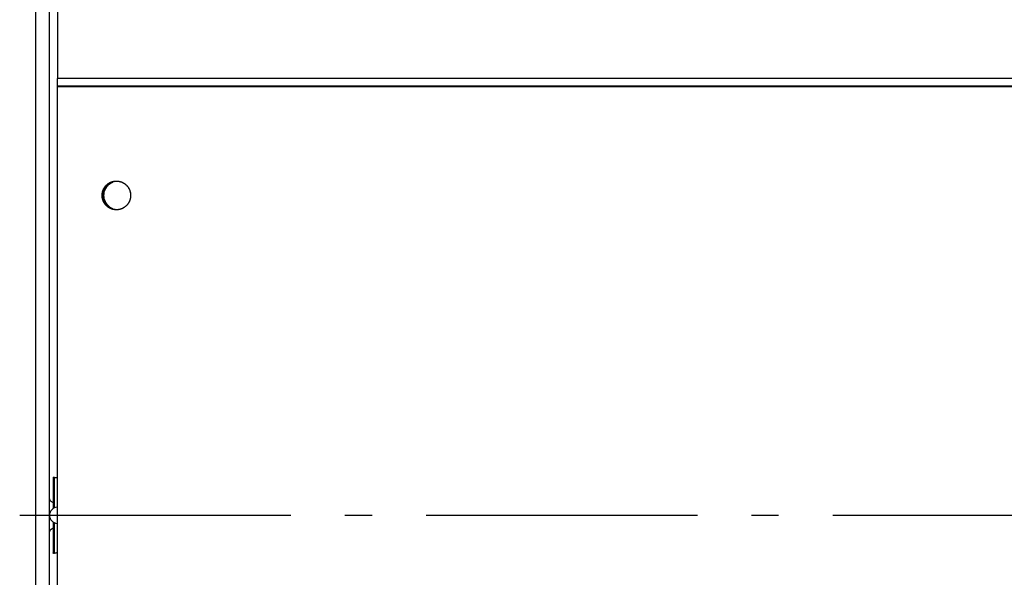
# Model space of a CAD drawing. Extents: x 8356 to 13455, y -3291 to 1379.
# Drawn here: x 9662 to 9844, y -77 to 26 of the extents above; entities that cross this region are included whole.
import ezdxf

# ---------------------------------------------------------------- set-up
doc = ezdxf.new("R2010")
doc.units = 0
doc.header["$LTSCALE"] = 5
doc.linetypes.add('AUSGEZOGEN', pattern=[0])
doc.linetypes.add('MLA3', pattern=[15, 10, -2, 1, -2])
doc.layers.add('SPS', color=1, linetype='MLA3')
doc.layers.add('VLB', color=7, linetype='AUSGEZOGEN')

msp = doc.modelspace()

# ---------------------------------------------------------------- linework, layer by layer
at = {"layer": 'SPS'}
msp.add_line((9662.45284846702, -65.19825813487705), (12232.75284846702, -65.19825813487705), dxfattribs=at)
at = {"layer": 'VLB'}
for p, q in [((9667.95284846702, -260.854347028177), (9667.95284846702, 130.3880485647232)), ((9665.45284846702, -229.1982581348771), (9665.45284846702, 98.80174186512295)), ((9669.401501748122, 97.3510205425232), (9669.401501748122, 15.36314564362306)), ((10672.40150174812, 15.36314564362306), (9669.401501748122, 15.36314564362306)), ((10672.45284846702, 13.93107104552314), (9669.363753049121, 13.93107104552314)), ((9669.363753049121, 13.93107104552314), (9669.363753049121, -144.1982581348771)), ((10672.45284846702, 13.80174186512295), (9669.363753049121, 13.80174186512295)), ((9669.363753049121, 13.80174186512295), (9669.363753049121, -144.327587315177)), ((9668.652848467022, -58.24754528607696), (9668.652848467022, -63.929400380777)), ((9668.802848467021, -58.16838204057694), (9668.802848467021, -63.84640755137684)), ((9668.652848467022, -66.46711588887683), (9668.652848467022, -72.14897098357687)), ((9668.802848467021, -66.55010871827699), (9668.802848467021, -72.22813422907689))]:
    msp.add_line(p, q, dxfattribs=at)
msp.add_arc((9669.45284846702, -65.19825813487705), 1.5, 93.49485039441228, 266.5051496055877, dxfattribs=at)
for points, start_tangent, end_tangent in [([(9669.401501748122, 15.36314564362306), (9669.39054668422, 15.18447831142316), (9669.381202466122, 14.97405036122314), (9669.373702903022, 14.73717825722315), (9669.368216193821, 14.48001758002306), (9669.363753049121, 13.93107104552314)], (-0.07230057088744928, -0.9973828890899168), (0, -1)), ([(9677.654626156722, -6.198258134877051), (9677.65681587242, -6.090168381776948), (9677.663381374721, -5.982258533476852), (9677.674311736222, -5.874708195176936), (9677.689588764222, -5.767696373776971), (9677.709187031722, -5.66140117997702), (9677.73307391922, -5.555999531576845), (9677.761209669521, -5.451666859176839), (9677.79354745332, -5.348576814376884), (9677.83003344772, -5.246900980276905), (9677.870606925122, -5.146808586177031), (9677.91520035522, -5.04846622617697), (9677.963739516521, -4.952037581276954), (9678.016143620522, -4.857683147576836), (9678.07232544552, -4.765559968577008), (9678.13219148262, -4.675821374276893), (9678.19564209062, -4.588616725777001), (9678.26257166232, -4.504091166476883), (9678.332868799922, -4.422385380976948), (9678.40641650092, -4.343635360376993), (9678.483092352422, -4.267972176377043), (9678.56276873492, -4.195521762776934), (9678.645313034922, -4.126404706276844), (9678.73058786572, -4.060736045376871), (9678.818451295721, -3.998625078976829), (9678.90875708492, -3.94017518477699), (9679.001354928321, -3.885483646776947), (9679.096090705722, -3.834641493676827), (9679.192806739022, -3.787733347176982), (9679.29134205372, -3.744837281276887), (9679.391532647722, -3.706024692276969), (9679.493211763522, -3.671360179977), (9679.59621016632, -3.64090143987687), (9679.700356425421, -3.614699167576873), (9679.805477199621, -3.592796974277007), (9679.91139752582, -3.575231313876884), (9680.017941110122, -3.562031422776954), (9680.124930621121, -3.55321927087698), (9680.23218798552, -3.548809525176921), (9680.285861334622, -3.548258155076837)], (0, 1), (1, 0)), ([(9677.719895642822, -5.611679750677013), (9677.745787324622, -5.506759384576981), (9677.775906708921, -5.402989949976927), (9677.810203664922, -5.300544160676964), (9677.848621108822, -5.199592527776986), (9677.891095098621, -5.100303075176953), (9677.937554940421, -5.002841060377023), (9677.98792330652, -4.907368699377002), (9678.042116363622, -4.814044896476844), (9678.10004391282, -4.723024979876982), (9678.161609539422, -4.634460443277021), (9678.22671077342, -4.548498693576903), (9678.295239260422, -4.465282805676907), (9678.367080941322, -4.38495128417685), (9678.44211624282, -4.30763783297698), (9678.520220276121, -4.233471132676868), (9678.60126304472, -4.162574626376909), (9678.68510966092, -4.095066314476981), (9678.771620570222, -4.031058557776987), (9678.860651783922, -3.970657890876964), (9678.952055118221, -3.913964844776956), (9679.045678441422, -3.861073779376966), (9679.141365926522, -3.812072726676888), (9679.238958311422, -3.767043244176875), (9679.33829316302, -3.726060278876957), (9679.439205148321, -3.689192042877039), (9679.541526309222, -3.656499899876962), (9679.645086342422, -3.628038262477048), (9679.749712882322, -3.603854502576951), (9679.85523178832, -3.58398887137696), (9679.961467434821, -3.568474433376878), (9680.068243002921, -3.557337010777019), (9680.175380775221, -3.550595140776977), (9680.282702431521, -3.548260044576864), (9680.28586053412, -3.548258135176866)], (0.219858959309356, 0.9755316694046416), (0.9999999999999897, 1.442719027271514e-07)), ([(9677.809342944522, -5.61012059427685), (9677.834882742522, -5.506759384576981), (9677.86500212682, -5.402989949976927), (9677.899299082821, -5.300544160676964), (9677.937716526721, -5.199592527776986), (9677.98019051652, -5.100303075176953), (9678.02665035832, -5.002841060377023), (9678.077018724422, -4.907368699377002), (9678.131211781521, -4.814044896476844), (9678.189139330721, -4.723024979876982), (9678.250704957321, -4.634460443277021), (9678.315806191322, -4.548498693576903), (9678.384334678321, -4.465282805676907), (9678.456176359221, -4.38495128417685), (9678.531211660722, -4.30763783297698), (9678.60931569402, -4.233471132676868), (9678.690358462622, -4.162574626376909), (9678.774205078822, -4.095066314476981), (9678.860715988121, -4.031058557776987), (9678.949747201821, -3.970657890876964), (9679.04115053612, -3.913964844776956), (9679.134773859321, -3.861073779376966), (9679.230461344421, -3.812072726676888), (9679.328053729321, -3.767043244176875), (9679.427388580922, -3.726060278876957), (9679.528300566222, -3.689192042877039), (9679.630621727121, -3.656499899876962), (9679.734181760321, -3.628038262477048), (9679.838808300221, -3.603854502576951), (9679.944327206222, -3.58398887137696), (9680.05056285272, -3.568474433376878), (9680.157338420822, -3.557337010777019), (9680.26447619312, -3.550595140776977), (9680.285908889222, -3.549776129777001)], (0.2204439127306686, 0.9753996521118886), (0.9994190023013412, 0.03408310195671513)), ([(9677.80969215122, -5.608577664276936), (9677.822169337122, -5.555999531576845), (9677.85030508742, -5.451666859176839), (9677.882642871222, -5.348576814376884), (9677.91912886562, -5.246900980276905), (9677.959702343021, -5.146808586177031), (9678.004295773122, -5.04846622617697), (9678.052834934422, -4.952037581276954), (9678.105239038421, -4.857683147576836), (9678.161420863422, -4.765559968577008), (9678.221286900522, -4.675821374276893), (9678.28473750852, -4.588616725777001), (9678.351667080222, -4.504091166476883), (9678.421964217821, -4.422385380976948), (9678.495511918822, -4.343635360376993), (9678.572187770322, -4.267972176377043), (9678.651864152822, -4.195521762776934), (9678.734408452821, -4.126404706276844), (9678.81968328362, -4.060736045376871), (9678.90754671362, -3.998625078976829), (9678.997852502822, -3.94017518477699), (9679.09045034622, -3.885483646776947), (9679.185186123621, -3.834641493676827), (9679.281902156921, -3.787733347176982), (9679.380437471722, -3.744837281276887), (9679.480628065621, -3.706024692276969), (9679.582307181421, -3.671360179977), (9679.68530558422, -3.64090143987687), (9679.789451843322, -3.614699167576873), (9679.89457261752, -3.592796974277007), (9680.000492943722, -3.575231313876884), (9680.107036528021, -3.562031422776954), (9680.21402603902, -3.55321927087698), (9680.28590693202, -3.549776204077034)], (0.2210224856710468, 0.9752687121136369), (0.9994189415484078, 0.0340848833687384)), ([(9678.99182608432, -3.995063880876842), (9679.44659231232, -3.749977522777044), (9680.286843497921, -3.553629232377034)], (0.8295883231685505, 0.5583755134874672), (0.9979321273724873, 0.06427650548856768)), ([(9680.285861334622, -3.548258155076837), (9680.330410370821, -3.548637979977002)], (1, 0), (0.9998546183055769, -0.01705116573755143)), ([(9680.28586053412, -3.548258135176866), (9680.333029656222, -3.54868398107692)], (0.9999999999999896, 1.441542757375e-07), (0.9998370096661213, -0.01805419901043805)), ([(9680.330410370821, -3.548637979977002), (9680.337947180722, -3.548777387376958)], (0.9998546183541287, -0.01705116289054184), (0.9998012534280079, -0.01993623945944825)), ([(9680.333029656222, -3.54868398107692), (9680.337947180322, -3.548777407477019)], (0.9998370096427899, -0.0180542003025332), (0.9998012527947089, -0.01993627121932796)), ([(9680.337947180722, -3.548777387376958), (9680.33953468382, -3.548809525176921), (9680.44679204812, -3.55321927087698), (9680.553781559121, -3.562031422776954), (9680.66032514342, -3.575231313876884), (9680.766245469622, -3.592796974277007), (9680.87136624392, -3.614699167576873), (9680.97551250292, -3.64090143987687), (9681.078510905721, -3.671360179977), (9681.180190021521, -3.706024692276969), (9681.28038061552, -3.744837281276887), (9681.378915930221, -3.787733347176982), (9681.475631963522, -3.834641493676827), (9681.570367741022, -3.885483646776947), (9681.66296558432, -3.94017518477699), (9681.753271373522, -3.998625078976829), (9681.84113480352, -4.060736045376871), (9681.926409634321, -4.126404706276844), (9682.00895393442, -4.195521762776934), (9682.08863031692, -4.267972176377043), (9682.165306168321, -4.343635360376993), (9682.238853869321, -4.422385380976948), (9682.30915100692, -4.504091166476883), (9682.37608057862, -4.588616725777001), (9682.439531186621, -4.675821374276893), (9682.49939722372, -4.765559968577008), (9682.555579048822, -4.857683147576836), (9682.607983152722, -4.952037581276954), (9682.65652231402, -5.04846622617697), (9682.701115744121, -5.146808586177031), (9682.74168922162, -5.246900980276905), (9682.77817521592, -5.348576814376884), (9682.810512999722, -5.451666859176839), (9682.838648750021, -5.555999531576845), (9682.862535637621, -5.66140117997702), (9682.882133905021, -5.767696373776971), (9682.897410933121, -5.874708195176936), (9682.908341294522, -5.982258533476852), (9682.914906796821, -6.090168381776948), (9682.917096033421, -6.196659160777017)], (0.9998012534797971, -0.01993623686222752), (0.0005992676108580464, -0.9999998204391493)), ([(9680.337947180322, -3.548777407477019), (9680.39002934552, -3.55033560867696), (9680.497182882222, -3.556818378476919), (9680.60398469492, -3.56769756407698), (9680.710257022822, -3.582955058077005), (9680.815822985822, -3.60256546607684), (9680.920506880122, -3.626496148276829), (9681.02413446942, -3.654707274477005), (9681.126533276021, -3.687151890076848), (9681.227532867122, -3.723775994177004), (9681.326965138822, -3.764518629677013), (9681.424664596021, -3.809311984377018), (9681.520468627621, -3.85808150417688), (9681.614217777222, -3.910746016976873), (9681.705756008621, -3.967217867976842), (9681.794930965421, -4.027403065276985), (9681.881594224722, -4.091201436677011), (9681.965601544221, -4.158506795977019), (9682.04681310182, -4.229207120077035), (9682.12509372902, -4.303184735277), (9682.200313135421, -4.380316513176922), (9682.272346125721, -4.460474075376851), (9682.341072808122, -4.543524007676979), (9682.406378793821, -4.629328081676931), (9682.468155387522, -4.717743484877019), (9682.52629976822, -4.808623058676858), (9682.58071516012, -4.901815542876875), (9682.631310994422, -4.997165827776826), (9682.678003059122, -5.094515212276974), (9682.720713640021, -5.193701668076983), (9682.759371649621, -5.294560108877022), (9682.793912745321, -5.3969226658769), (9682.824279437022, -5.500618966576894), (9682.850421182322, -5.605476418976878), (9682.87229447082, -5.711320497976885), (9682.889862896622, -5.817975036576854), (9682.903097218821, -5.925262518976979), (9682.911975410221, -6.033004375576866), (9682.916482693821, -6.141021280677023), (9682.91709459872, -6.195076703877021)], (0.9998012526542023, -0.01993627826572041), (0.001192042140811949, -0.9999992895175149)), ([(9677.882995007221, -5.634249703676915), (9678.02263019962, -5.184147188076849), (9678.265779074722, -4.726012220976827)], (0.211335496169998, 0.9774135808646106), (0.5528812029921768, 0.8332600886745526)), ([(9678.053822172322, -5.671692063576984), (9678.20127593972, -5.184147188076849), (9678.444424814921, -4.726012220976827)], (0.1974691025672756, 0.9803091112150671), (0.5528812029769731, 0.8332600886846406)), ([(9678.265779074722, -4.726012220976827), (9678.592989418521, -4.324425313776828), (9678.99182608432, -3.995063880876842)], (0.5528812029328319, 0.8332600887139289), (0.8295883231559209, 0.558375513506231)), ([(9678.444424814921, -4.726012220976827), (9678.771635158622, -4.324425313776828)], (0.5528812029256729, 0.8332600887186791), (0.7048208685520605, 0.7093853277687092)), ([(9678.771635158622, -4.324425313776828), (9679.62523805252, -3.749977522777044)], (0.7048208685821221, 0.7093853277388411), (0.9228773849552443, 0.3850939266440977)), ([(9680.28586213512, -8.848258134577009), (9680.18169332372, -8.846180661076914), (9680.074539787121, -8.839697891276955), (9679.96773797432, -8.828818705676895), (9679.861465646522, -8.81356121167687), (9679.755899683421, -8.793950803677035), (9679.651215789221, -8.770020121477046), (9679.54758819982, -8.74180899527687), (9679.445189393322, -8.709364379677027), (9679.344189802221, -8.672740275476826), (9679.244757530421, -8.631997640076861), (9679.147058073222, -8.587204285376856), (9679.051254041622, -8.538434765576994), (9678.957504892021, -8.485770252777002), (9678.865966660722, -8.429298401777032), (9678.776791703822, -8.369113204376845), (9678.690128444521, -8.305314833076864), (9678.606121125122, -8.238009473776856), (9678.52490956742, -8.16730914967684), (9678.44662894022, -8.093331534476874), (9678.371409533822, -8.016199756576952), (9678.299376543522, -7.936042194377023), (9678.230649861121, -7.852992261976851), (9678.165343875422, -7.767188188076943), (9678.103567281722, -7.678772784777038), (9678.045422901121, -7.587893211077017), (9677.991007509121, -7.494700726876999), (9677.940411674921, -7.399350441977049), (9677.893719610121, -7.302001057376856), (9677.85100902922, -7.202814601676891), (9677.812351019622, -7.101956160876853), (9677.77780992392, -6.999593603876974), (9677.747443232221, -6.895897303076936), (9677.721301486921, -6.791039850776997), (9677.69942819842, -6.685195771776989), (9677.681859772621, -6.578541233076976), (9677.668625450422, -6.471253750776896), (9677.659747259122, -6.363511894177009), (9677.655239975422, -6.255494988977034), (9677.655111101421, -6.147382818777032), (9677.659360851521, -6.03935532547689), (9677.667982152521, -5.931592310176939), (9677.680960655021, -5.824273133876886), (9677.698274757722, -5.717576418677027), (9677.719895642822, -5.611679750677013)], (-0.9999999999999897, -1.443884107335925e-07), (0.2198589593088852, 0.9755316694047477)), ([(9680.285861334622, -8.848258114576993), (9680.23218798552, -8.847706744576953), (9680.124930621121, -8.84329699877685), (9680.017941110122, -8.834484846876876), (9679.91139752582, -8.82128495587699), (9679.805477199621, -8.803719295476867), (9679.700356425421, -8.781817102177001), (9679.59621016632, -8.755614829877004), (9679.493211763522, -8.725156089776874), (9679.391532647722, -8.69049157737686), (9679.29134205382, -8.651678988376943), (9679.192806739022, -8.608782922576893), (9679.096090705722, -8.561874776077047), (9679.001354928321, -8.511032622976927), (9678.90875708492, -8.456341084976884), (9678.818451295721, -8.397891190677), (9678.73058786572, -8.335780224377004), (9678.645313034922, -8.270111563376986), (9678.56276873492, -8.200994506876896), (9678.483092352422, -8.128544093376831), (9678.40641650092, -8.052880909276837), (9678.332868799922, -7.974130888676882), (9678.26257166232, -7.892425103176947), (9678.19564209062, -7.807899543876829), (9678.13219148262, -7.720694895376937), (9678.07232544552, -7.630956301077049), (9678.016143620522, -7.538833122177039), (9677.963739516521, -7.444478688376876), (9677.91520035522, -7.34805004347686), (9677.870606925122, -7.249707683477027), (9677.83003344772, -7.149615289476969), (9677.79354745332, -7.047939455276946), (9677.761209669521, -6.944849410476991), (9677.73307391922, -6.84051673817703), (9677.709187031722, -6.735115089776855), (9677.689588764222, -6.628819895976903), (9677.674311736222, -6.521808074576938), (9677.663381374721, -6.414257736277023), (9677.65681587242, -6.306347887876882), (9677.654626156722, -6.198258134877051)], (-1, 0), (0, 1)), ([(9677.743721574621, -6.198258134877051), (9677.743842408221, -6.172863947776932)], (0, 1), (0.009515979513179795, 0.9999547220419057)), ([(9677.743721592122, -6.198258407177036), (9677.743842397422, -6.172863947977021)], (-1.811391462880503e-07, 0.9999999999999836), (0.009514364847857934, 0.9999547374064197)), ([(9677.743722053821, -6.199857108976857), (9677.743721574621, -6.198258134877051)], (-0.0005992581555129741, 0.9999998204448155), (0, 1)), ([(9677.743722071222, -6.199857108976857), (9677.743721592122, -6.198258407177036)], (-0.0005991736219270751, 0.9999998204954693), (-1.876522446117033e-07, 0.9999999999999825)), ([(9680.285908531421, -8.846740120176946), (9680.21402603902, -8.84329699877685), (9680.107036528021, -8.834484846876876), (9680.000492943722, -8.82128495587699), (9679.89457261752, -8.803719295476867), (9679.789451843322, -8.781817102177001), (9679.68530558422, -8.755614829877004), (9679.582307181421, -8.725156089776874), (9679.480628065621, -8.69049157737686), (9679.380437471722, -8.651678988376943), (9679.281902156921, -8.608782922576893), (9679.185186123621, -8.561874776077047), (9679.09045034622, -8.511032622976927), (9678.997852502822, -8.456341084976884), (9678.90754671362, -8.397891190677), (9678.81968328362, -8.335780224377004), (9678.734408452821, -8.270111563376986), (9678.651864152822, -8.200994506876896), (9678.572187770322, -8.128544093376831), (9678.495511918822, -8.052880909276837), (9678.421964217821, -7.974130888676882), (9678.351667080222, -7.892425103176947), (9678.28473750852, -7.807899543876829), (9678.221286900522, -7.720694895376937), (9678.161420863422, -7.630956301077049), (9678.105239038421, -7.538833122076994), (9678.052834934422, -7.444478688376876), (9678.004295773122, -7.34805004347686), (9677.959702343021, -7.249707683477027), (9677.91912886562, -7.149615289476969), (9677.882642871222, -7.047939455276946), (9677.85030508742, -6.944849410476991), (9677.822169337122, -6.84051673817703), (9677.798282449621, -6.735115089776855), (9677.778684182122, -6.628819895976903), (9677.763407154122, -6.521808074576938), (9677.75247679262, -6.414257736277023), (9677.745911290322, -6.306347887876882), (9677.743722053821, -6.199857108976857)], (-0.9994189624247045, 0.03408427123949144), (-0.0005992676459398276, 0.9999998204391282)), ([(9677.743723488422, -6.201439565876854), (9677.743722071222, -6.199857108976857)], (-0.001192069910857192, 0.9999992894844114), (-0.0005991313824617882, 0.9999998205207772)), ([(9680.285906590821, -8.846740065077029), (9680.270788741622, -8.846180661076914), (9680.163635205021, -8.839697891276955), (9680.056833392222, -8.828818705676895), (9679.950561064421, -8.81356121167687), (9679.84499510132, -8.793950803677035), (9679.74031120712, -8.770020121477046), (9679.63668361772, -8.74180899527687), (9679.534284811221, -8.709364379677027), (9679.43328522012, -8.672740275476826), (9679.33385294832, -8.631997640076861), (9679.236153491122, -8.587204285376856), (9679.140349459522, -8.538434765576994), (9679.04660030992, -8.485770252777002), (9678.955062078621, -8.429298401777032), (9678.865887121721, -8.369113204376845), (9678.77922386242, -8.305314833076864), (9678.695216543021, -8.238009473776856), (9678.614004985322, -8.16730914967684), (9678.535724358122, -8.093331534476874), (9678.460504951721, -8.016199756576952), (9678.388471961422, -7.936042194377023), (9678.319745279021, -7.852992261976851), (9678.254439293321, -7.767188188076943), (9678.192662699621, -7.678772784777038), (9678.13451831902, -7.587893211077017), (9678.08010292702, -7.494700726876999), (9678.02950709282, -7.399350441977049), (9677.982815028021, -7.302001057376856), (9677.940104447121, -7.202814601676891), (9677.901446437521, -7.101956160876853), (9677.866905341822, -6.999593603876974), (9677.836538650121, -6.895897303076936), (9677.81039690482, -6.791039850776997), (9677.788523616322, -6.685195771776989), (9677.77095519052, -6.578541233076976), (9677.757720868321, -6.471253750776896), (9677.748842677021, -6.363511894177009), (9677.744335393321, -6.255494988977034), (9677.743723488422, -6.201439565876854)], (-0.999418970442795, 0.03408403613223478), (-0.001192042137238573, 0.9999992895175192)), ([(9677.743842408221, -6.172863947776932), (9677.745911290322, -6.090168381776948), (9677.75247679262, -5.982258533476852), (9677.763407154122, -5.874708195176936), (9677.778684182122, -5.767696373776971), (9677.798282449621, -5.66140117997702), (9677.803527589622, -5.636471361176973)], (0.009515980045521927, 0.9999547220368397), (0.210561130875717, 0.977580692405665)), ([(9677.743842397422, -6.172863947977021), (9677.74420651932, -6.147382818777032), (9677.74845626942, -6.03935532547689), (9677.75707757042, -5.931592310176939), (9677.77005607292, -5.824273133876886), (9677.787370175622, -5.717576418677027), (9677.803527600021, -5.636471363676947)], (0.009514364003643937, 0.9999547374144523), (0.2105595436684874, 0.9775810342729233)), ([(9677.803527589622, -5.636471361176973), (9677.808991137721, -5.611679488676828)], (0.2105611302181094, 0.9775806925473071), (0.2198591370178995, 0.9755316293538333)), ([(9677.803527600021, -5.636471363676947), (9677.808991060721, -5.611679750677013)], (0.2105595433342152, 0.9775810343449217), (0.2198589608541914, 0.9755316690564767)), ([(9677.808991137721, -5.611679488676828), (9677.809342961522, -5.610120598176991)], (0.2198591268198774, 0.9755316316521988), (0.2204438238248055, 0.9753996722049367)), ([(9677.808991060721, -5.611679750677013), (9677.809342944522, -5.61012059427685)], (0.2198589833993468, 0.9755316639753966), (0.2204439401551517, 0.9753996459138542)), ([(9677.809342961522, -5.610120598176991), (9677.80969215122, -5.608577664276936)], (0.220443772147292, 0.9753996838842387), (0.2210224879641191, 0.9752687115939642)), ([(9677.822346676321, -6.198258283876839), (9677.882995007221, -5.634249703676915)], (0, 1), (0.2113354960850367, 0.9774135808829809)), ([(9678.265779074722, -7.670504346876896), (9678.02263019962, -7.212369379676829), (9677.822346676321, -6.198258283876839)], (-0.552881202945933, 0.8332600887052362), (0, 1)), ([(9678.00099241652, -6.198258283876839), (9678.053822172322, -5.671692063576984)], (0, 1), (0.1974691026158507, 0.9803091112052824)), ([(9678.053822172322, -6.724824504176922), (9678.00099241652, -6.198258283876839)], (-0.1974691026158507, 0.9803091112052824), (0, 1)), ([(9678.444424814921, -7.670504346876896), (9678.20127593972, -7.212369379676829), (9678.053822172322, -6.724824504176922)], (-0.5528812029769731, 0.8332600886846406), (-0.1974691025672756, 0.9803091112150671)), ([(9682.851475142621, -6.786395675876975), (9682.825935344721, -6.889756885076849), (9682.795815960422, -6.993526319776947), (9682.761519004322, -7.095972109076911), (9682.723101560421, -7.196923741976889), (9682.68062757062, -7.296213194576922), (9682.634167728822, -7.393675209376852), (9682.583799362721, -7.489147570376872), (9682.529606305621, -7.582471373277031), (9682.471678756421, -7.673491289876893), (9682.410113129821, -7.762055826476853), (9682.34501189582, -7.848017576176971), (9682.276483408921, -7.931233464076968), (9682.204641727922, -8.011564985577024), (9682.12960642642, -8.088878436776895), (9682.05150239312, -8.163045137077006), (9681.970459624521, -8.233941643376966), (9681.88661300832, -8.301449955276894), (9681.800102099021, -8.365457711976887), (9681.711070885322, -8.42585837887691), (9681.619667551022, -8.482551424976918), (9681.526044227821, -8.535442490376909), (9681.430356742721, -8.584443543076986), (9681.332764357921, -8.629473025577), (9681.233429506321, -8.670455990876917), (9681.13251752102, -8.707324226876835), (9681.030196360021, -8.740016369876912), (9680.926636326922, -8.76847800717701), (9680.822009787022, -8.792661767176924), (9680.71649088092, -8.812527398376915), (9680.610255234422, -8.828041836376997), (9680.503479666322, -8.839179258976856), (9680.39634189402, -8.845921128976897), (9680.327790900421, -8.847921633276883)], (-0.2204439129024879, -0.9753996520730569), (-0.9998712014069483, -0.01604931764986147)), ([(9682.85112593592, -6.787938605376894), (9682.838648750021, -6.84051673817703), (9682.810512999722, -6.944849410476991), (9682.77817521592, -7.047939455276946), (9682.74168922162, -7.149615289476969), (9682.701115744121, -7.249707683477027), (9682.65652231402, -7.34805004347686), (9682.607983152722, -7.444478688376876), (9682.555579048822, -7.538833122177039), (9682.49939722372, -7.630956301077049), (9682.439531186621, -7.720694895376937), (9682.37608057862, -7.807899543876829), (9682.30915100692, -7.892425103176947), (9682.238853869321, -7.974130888676882), (9682.165306168321, -8.052880909276837), (9682.08863031692, -8.128544093376831), (9682.00895393442, -8.200994506876896), (9681.926409634321, -8.270111563376986), (9681.84113480352, -8.335780224377004), (9681.753271373522, -8.397891190677), (9681.66296558432, -8.456341084976884), (9681.570367741022, -8.511032622976927), (9681.475631963522, -8.561874776077047), (9681.378915930221, -8.608782922576893), (9681.28038061552, -8.651678988376943), (9681.180190021521, -8.69049157737686), (9681.078510905721, -8.725156089776874), (9680.97551250292, -8.755614829877004), (9680.87136624392, -8.781817102177001), (9680.766245469622, -8.803719295476867), (9680.66032514342, -8.82128495587699), (9680.553781559121, -8.834484846876876), (9680.44679204812, -8.84329699877685), (9680.33953468382, -8.847706744576953), (9680.330410370821, -8.847878289776872)], (-0.2210224856894755, -0.9752687121094605), (-0.9998546183252675, -0.017051164582927)), ([(9682.85147512552, -6.786395672076878), (9682.85112593592, -6.787938605376894)], (-0.2204437799666994, -0.9753996821170251), (-0.2210224959689391, -0.9752687097798537)), ([(9682.851826949422, -6.784836781077047), (9682.85147512552, -6.786395672076878)], (-0.2198591192649213, -0.9755316333548867), (-0.2204438160843822, -0.9753996739543003)), ([(9682.851827026421, -6.784836519076862), (9682.851475142621, -6.786395675876975)], (-0.219858989264352, -0.9755316626535796), (-0.2204439458684998, -0.9753996446226162)), ([(9682.857290499021, -6.760044901476931), (9682.851826949422, -6.784836781077047)], (-0.2105611291162991, -0.977580692784626), (-0.2198591370121637, -0.9755316293551259)), ([(9682.857290488622, -6.760044898976957), (9682.851827026421, -6.784836519076862)], (-0.2105595422328708, -0.9775810345821384), (-0.2198589608485058, -0.975531669057758)), ([(9682.916975679022, -6.223652320976953), (9682.914906796821, -6.306347887876882), (9682.908341294522, -6.414257736277023), (9682.897410933121, -6.521808074576938), (9682.882133905021, -6.628819895976903), (9682.862535637621, -6.735115089776855), (9682.857290499021, -6.760044901476931)], (-0.009515979786494797, -0.9999547220393046), (-0.2105611283112509, -0.9775806929580253)), ([(9682.91697568972, -6.223652320876909), (9682.916611567822, -6.249133450976842), (9682.912361817722, -6.357160944276984), (9682.903740516722, -6.464923959576936), (9682.890762014222, -6.572243135876988), (9682.873447911621, -6.678939851076848), (9682.857290488622, -6.760044898976957)], (-0.009514363744603418, -0.9999547374169171), (-0.2105595411420229, -0.9775810348170944)), ([(9682.917096512521, -6.198258134877051), (9682.916975679022, -6.223652320976953)], (0, -1), (-0.009515979850409487, -0.9999547220386965)), ([(9682.91709649512, -6.198257862576838), (9682.91697568972, -6.223652320876909)], (1.811391527076704e-07, -0.9999999999999836), (-0.009514365185034313, -0.9999547374032117)), ([(9682.91709459872, -6.195076703877021), (9682.91709601602, -6.196659160777017)], (0.001192069910857192, -0.9999992894844114), (0.0005991313824617882, -0.9999998205207772)), ([(9682.917096033421, -6.196659160777017), (9682.917096512521, -6.198258134877051)], (0.0005992581929905671, -0.9999998204447931), (0, -1)), ([(9682.91709601602, -6.196659160777017), (9682.91709649512, -6.198257862576838)], (0.0005991736594058294, -0.9999998204954469), (1.876522563494923e-07, -0.9999999999999825)), ([(9678.99182608432, -8.401452686976882), (9678.592989418521, -8.072091254076895), (9678.265779074722, -7.670504346876896)], (-0.8295883231559209, 0.558375513506231), (-0.5528812029328319, 0.8332600887139289)), ([(9678.771635158622, -8.072091254076895), (9678.444424814921, -7.670504346876896)], (-0.7048208685520605, 0.7093853277687092), (-0.5528812029256729, 0.8332600887186791)), ([(9679.62523805252, -8.646539045076906), (9678.771635158622, -8.072091254076895)], (-0.9228773849552443, 0.3850939266440977), (-0.7048208685821221, 0.7093853277388411)), ([(9680.286845063121, -8.842887436276897), (9679.44659231232, -8.646539045076906), (9678.99182608432, -8.401452686976882)], (-0.9979321660519161, 0.06427590496391933), (-0.8295883231595332, 0.5583755135008646)), ([(9680.330410370821, -8.847878289776872), (9680.285861334622, -8.848258114576993)], (-0.9998546183055769, -0.01705116573755143), (-1, 0)), ([(9680.327790900421, -8.847921633276883), (9680.289020237722, -8.84825622517701), (9680.28586213512, -8.848258134577009)], (-0.9998712013978203, -0.01604931821853252), (-0.9999999999999899, -1.43093706394651e-07)), ([(9680.322870904522, -8.847738882276872), (9680.321283403422, -8.847706744576953), (9680.285908531421, -8.846740120176946)], (-0.999801253446868, 0.01993623851361317), (-0.9994189624478625, 0.03408427056045166)), ([(9680.45348557842, -8.84825828387693), (9680.286845063121, -8.842887436276897)], (-1, 0), (-0.9979321660437945, 0.0642759050900143)), ([(9668.652848467022, -58.24754528607696), (9668.671919694922, -58.19089058227701), (9668.725920862022, -58.161931275077), (9668.802848467021, -58.16838204057694)], (0, 1), (0.9568529707698381, -0.2905725250758155)), ([(9668.802848467021, -58.16838204057694), (9669.122087031721, -58.23924752547691)], (0.9568529708610887, -0.2905725247753285), (0.9896124614407698, -0.1437608297177687)), ([(9669.122087031721, -58.23924752547691), (9669.363696992621, -58.26133298417699)], (0.9896124614328207, -0.1437608297724875), (0.9992616902826117, -0.03841971282477138)), ([(9667.957181065021, -62.16716922157684), (9667.98335494792, -62.31765908627699), (9668.219499324121, -62.59403275117688), (9668.41121470282, -62.70705389917703)], (0, -1), (0.9000701763696218, -0.4357449685423319)), ([(9668.41121470282, -62.70705389917703), (9668.652848467022, -62.80159809857696)], (0.9000701763292432, -0.4357449686257378), (0.9537318909006496, -0.3006584112894096)), ([(9667.98557682642, -68.07297038897696), (9667.98335494792, -68.07885718347688), (9667.957181065021, -68.22934704807699)], (-0.3604894961684007, -0.9327632728362822), (0, -1)), ([(9668.072177789722, -67.93295361877699), (9667.98557682642, -68.07297038897696)], (-0.6553246316957727, -0.7553473552563746), (-0.3604894956837775, -0.9327632730235768)), ([(9668.235180458922, -67.791471932577), (9668.219499324121, -67.80248351847695), (9668.072177789722, -67.93295361877699)], (-0.822872481128645, -0.5682260815918149), (-0.6553246318138216, -0.7553473551539578)), ([(9668.652848467022, -67.59491817107687), (9668.235180458922, -67.791471932577)], (-0.953731890911507, -0.3006584112549678), (-0.8228724810854093, -0.5682260816544262)), ([(9668.802848467021, -72.22813422907689), (9668.726010187222, -72.23460059997683), (9668.671983530921, -72.20570115757687), (9668.652848467022, -72.14897098357687)], (-0.9568529707602725, -0.2905725251073147), (0, 1)), ([(9668.958974992622, -72.1871741897769), (9668.802848467021, -72.22813422907689)], (-0.9761361270775751, -0.217159529871457), (-0.9568529707224279, -0.2905725252319368)), ([(9669.36369240112, -72.13518345947705), (9669.11936319772, -72.15766619207693), (9668.958974992622, -72.1871741897769)], (-0.9992616228602597, -0.03842146637858043), (-0.9761361270578909, -0.2171595299599378))]:
    msp.add_spline(points, degree=3, dxfattribs=dict(at, start_tangent=start_tangent, end_tangent=end_tangent))

doc.saveas('drawing.dxf')
